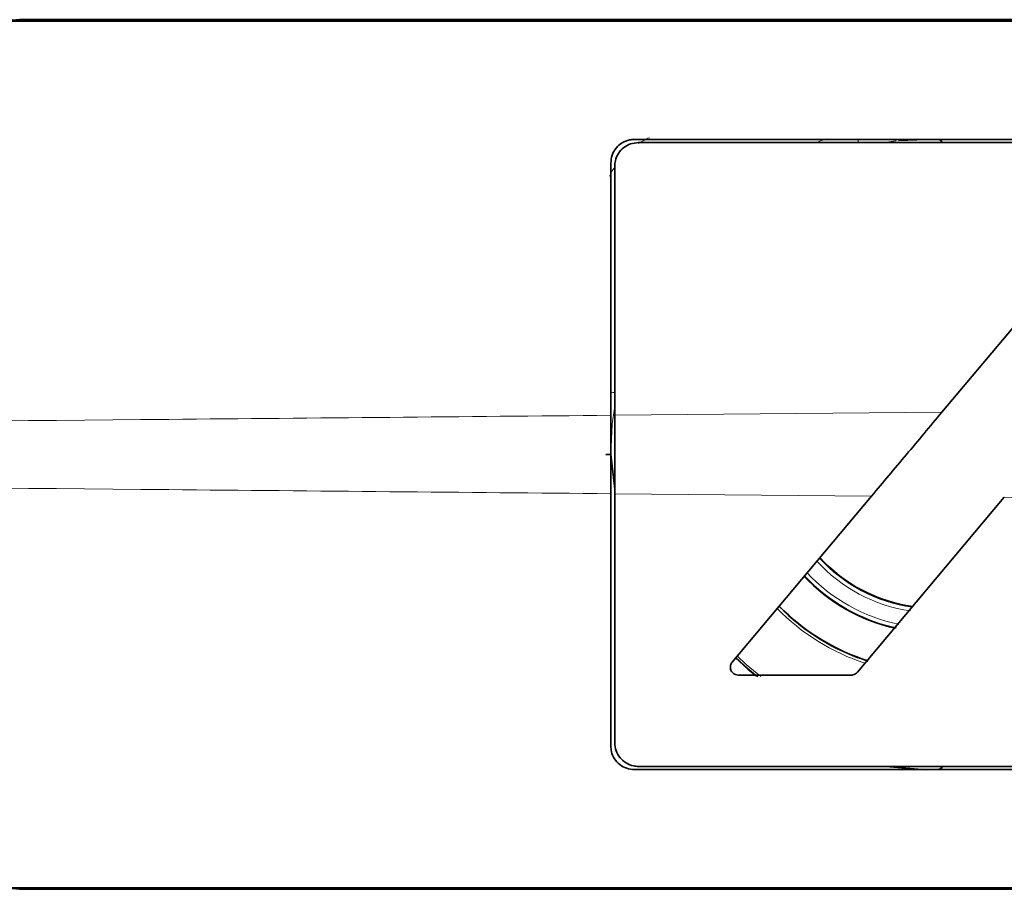
# Model space of a CAD drawing. Units: millimetres. Extents: x 111 to 342, y 134 to 186.
# Drawn here: x 164 to 177, y 134 to 145 of the extents above; entities that cross this region are included whole.
import ezdxf

# ---------------------------------------------------------------- set-up
doc = ezdxf.new("R2010")
doc.units = ezdxf.units.MM

msp = doc.modelspace()

# ---------------------------------------------------------------- linework, layer by layer
at = {"color": 7, "linetype": 'Continuous', "lineweight": 35}
for p, q in [((118.572, 145.234), (190.572, 145.234)), ((164.072, 145.254), (163.831, 145.234)), ((186.401, 145.254), (164.072, 145.254)), ((190.572, 143.734), (171.872, 143.734)), ((190.572, 143.694), (171.922, 143.694)), ((175.222, 143.718), (175.572, 143.734)), ((171.572, 143.434), (171.572, 140.231)), ((171.622, 143.394), (171.622, 140.232)), ((177.643, 142.498), (175.773, 140.269)), ((171.51, 139.734), (171.567, 139.734)), ((171.622, 139.294), (171.571, 139.733)), ((171.571, 139.733), (171.571, 139.733)), ((171.572, 139.236), (171.572, 136.034)), ((171.622, 139.236), (171.622, 136.074)), ((174.881, 139.206), (173.112, 137.098)), ((174.701, 136.969), (176.565, 139.191)), ((173.189, 136.934), (174.625, 136.934)), ((171.872, 135.734), (190.572, 135.734)), ((171.922, 135.774), (190.572, 135.774)), ((175.572, 135.731), (175.063, 135.774)), ((190.572, 134.234), (118.572, 134.234)), ((163.885, 134.234), (164.072, 134.214)), ((164.072, 134.214), (186.401, 134.214))]:
    msp.add_line(p, q, dxfattribs=at)
at = {"color": 8, "linetype": 'Continuous', "lineweight": 18}
for p, q in [((175.188, 143.716), (175.042, 143.694)), ((175.239, 143.721), (175.572, 143.735)), ((171.622, 140.347), (171.586, 140.092)), ((171.622, 140.232), (175.773, 140.269)), ((171.571, 139.734), (171.59, 140.121)), ((174.881, 139.206), (171.622, 139.236)), ((178.454, 139.174), (176.565, 139.191))]:
    msp.add_line(p, q, dxfattribs=at)
at = {"color": 8, "linetype": 'Continuous', "lineweight": 18, "flags": 128}
for points in [[(173.176, 137.176), (173.29, 137.069), (173.477, 136.914)], [(173.437, 136.911), (173.272, 137.05), (173.159, 137.156)]]:
    msp.add_lwpolyline(points, dxfattribs=at)
at = {"color": 7, "linetype": 'Continuous', "lineweight": 35, "flags": 128}
msp.add_lwpolyline([(173.156, 137.154), (173.313, 137.01), (173.421, 136.92)], dxfattribs=at)
at = {"color": 8, "linetype": 'Continuous', "lineweight": 18}
for centre, radius, start, end in [((175.58, 139.734), 4.201, 107.4966, 109.4809), ((172.774, 143.365), 1.966, 9.6013, 10.7556), ((175.119, 143.725), 0.0689, 352.5732, 3.8083), ((170.464, 135.086), 5.553, 77.9248, 78.4602), ((175.672, 139.734), 2.009, 222.219, 261.5044), ((175.672, 139.734), 1.959, 222.1552, 261.968), ((175.672, 139.734), 2.251, 223.0801, 257.7827), ((175.672, 139.734), 2.201, 222.9204, 258.3803), ((175.672, 139.734), 2.79, 224.4271, 251.8737)]:
    msp.add_arc(centre, radius, start, end, dxfattribs=at)
at = {"color": 7, "linetype": 'Continuous', "lineweight": 35}
for centre, radius, start, end in [((175.722, 143.684), 0.05, 11.7226, 89.9997), ((175.672, 139.734), 1.95, 222.1219, 262.151), ((175.672, 139.734), 2.259, 223.0869, 257.593), ((175.672, 139.734), 2.753, 224.435, 252.3305), ((175.672, 139.734), 2.75, 224.429, 252.3571), ((175.722, 135.784), 0.05, 269.9997, 348.2301)]:
    msp.add_arc(centre, radius, start, end, dxfattribs=at)
at = {"color": 8, "linetype": 'Continuous', "lineweight": 18}
for start_param, end_param in [(2.382129, 2.539127), (2.952249, 3.100319)]:
    msp.add_ellipse((172.459, 142.838), major_axis=(0.92, -0.392), ratio=0.99989, start_param=start_param, end_param=end_param, dxfattribs=at)
at = {"color": 7, "linetype": 'Continuous', "lineweight": 35}
for points, knots in [([(171.572, 143.434), (171.576, 143.468), (171.583, 143.536), (171.635, 143.627), (171.713, 143.694), (171.797, 143.729), (171.852, 143.732), (171.872, 143.734)], [0, 0, 0, 0, 0.218413, 0.436879, 0.653828, 0.867867, 1, 1, 1, 1]), ([(171.922, 143.694), (171.889, 143.69), (171.822, 143.684), (171.733, 143.633), (171.665, 143.559), (171.628, 143.474), (171.624, 143.417), (171.622, 143.394)], [0, 0, 0, 0, 0.210912, 0.42178, 0.633877, 0.848728, 1, 1, 1, 1]), ([(175.774, 143.694), (175.774, 143.697), (175.773, 143.706), (175.765, 143.719), (175.753, 143.729), (175.744, 143.732), (175.74, 143.734)], [0, 0, 0, 0, 0.177369, 0.48512, 0.790583, 1, 1, 1, 1]), ([(171.572, 139.236), (171.572, 139.293), (171.572, 139.579), (171.572, 139.916), (171.572, 140.188), (171.572, 140.231)], [0, 0, 0, 0, 0.1729755, 0.8692792, 1, 1, 1, 1]), ([(171.622, 139.236), (171.622, 139.317), (171.622, 139.48), (171.622, 139.728), (171.622, 139.98), (171.622, 140.148), (171.622, 140.232)], [0, 0, 0, 0, 0.245666, 0.493001, 0.745593, 1, 1, 1, 1]), ([(174.881, 139.206), (175.028, 139.381), (175.325, 139.735), (175.623, 140.09), (175.773, 140.269)], [0, 0, 0, 0, 0.4953081, 1, 1, 1, 1]), ([(173.189, 136.934), (173.178, 136.935), (173.156, 136.937), (173.126, 136.954), (173.103, 136.979), (173.09, 137.01), (173.088, 137.044), (173.096, 137.075), (173.107, 137.091), (173.112, 137.098)], [0, 0, 0, 0, 0.145591, 0.291158, 0.437556, 0.585934, 0.736339, 0.887946, 1, 1, 1, 1]), ([(174.701, 136.969), (174.693, 136.962), (174.677, 136.946), (174.649, 136.935), (174.631, 136.934), (174.625, 136.934)], [0, 0, 0, 0, 0.385767, 0.771697, 1, 1, 1, 1]), ([(171.622, 136.074), (171.626, 136.04), (171.633, 135.971), (171.685, 135.881), (171.763, 135.813), (171.847, 135.778), (171.902, 135.775), (171.922, 135.774)], [0, 0, 0, 0, 0.218417, 0.436888, 0.653839, 0.867868, 1, 1, 1, 1]), ([(171.872, 135.734), (171.839, 135.737), (171.772, 135.743), (171.683, 135.794), (171.615, 135.869), (171.578, 135.953), (171.574, 136.01), (171.572, 136.034)], [0, 0, 0, 0, 0.210918, 0.421796, 0.633902, 0.848759, 1, 1, 1, 1]), ([(175.742, 135.734), (175.747, 135.736), (175.757, 135.741), (175.768, 135.753), (175.774, 135.765), (175.774, 135.772), (175.774, 135.774)], [0, 0, 0, 0, 0.297176, 0.6029093, 0.9134194, 1, 1, 1, 1])]:
    msp.add_open_spline(points, degree=3, knots=knots, dxfattribs=at)
at = {"color": 8, "linetype": 'Continuous', "lineweight": 18}
for points, knots in [([(118.572, 139.734), (118.584, 139.734), (122.393, 139.77), (134.393, 139.884), (150.178, 140.034), (164.037, 140.162), (169.703, 140.214), (171.572, 140.231)], [0, 0, 0, 0, 0.000675, 0.215576, 0.679276, 0.894181, 1, 1, 1, 1]), ([(171.572, 139.236), (169.703, 139.253), (164.037, 139.305), (150.178, 139.434), (134.393, 139.583), (122.393, 139.697), (118.584, 139.733), (118.572, 139.734)], [0, 0, 0, 0, 0.105819, 0.320724, 0.784424, 0.999325, 1, 1, 1, 1])]:
    msp.add_open_spline(points, degree=3, knots=knots, dxfattribs=at)
at = {"color": 7, "linetype": 'Continuous', "lineweight": 35}
for points in [[(171.567, 139.734), (171.567, 139.734), (171.567, 139.734), (171.567, 139.734)], [(171.571, 139.733), (171.57, 139.733), (171.568, 139.733), (171.567, 139.734)], [(171.567, 139.734), (171.568, 139.734), (171.569, 139.734), (171.571, 139.734)], [(171.571, 139.734), (171.571, 139.733), (171.571, 139.733), (171.571, 139.733)]]:
    msp.add_open_spline(points, degree=3, dxfattribs=at)

doc.saveas('drawing.dxf')
